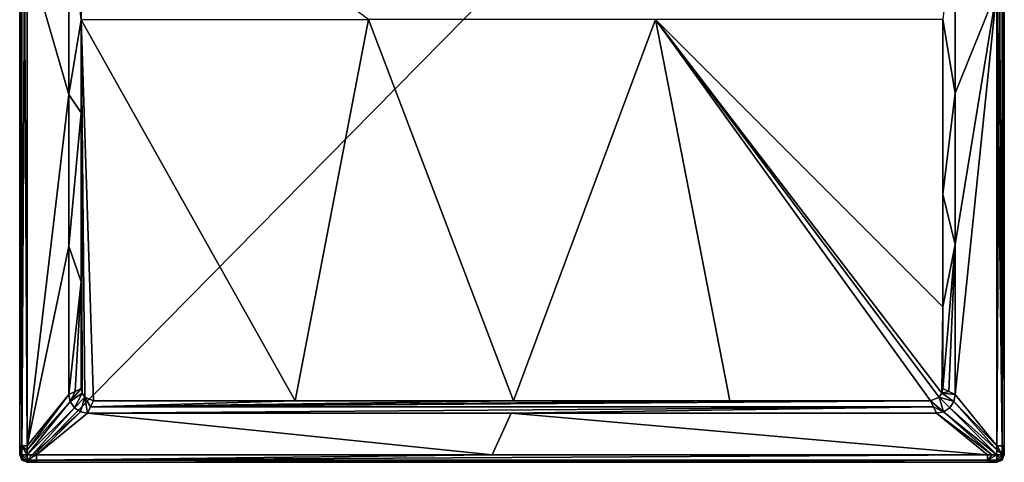
# Model space of a CAD drawing. Units: millimetres. Extents: x -400 to 400, y -400 to 410.
# Drawn here: x -400 to 400, y -400 to -40 of the extents above; entities that cross this region are included whole.
import ezdxf

# ---------------------------------------------------------------- set-up
doc = ezdxf.new("R2010")
doc.units = ezdxf.units.MM
doc.header["$LTSCALE"] = 41.718519
for name, color, linetype in [('148', 7, 'CONTINUOUS'), ('149', 7, 'CONTINUOUS'), ('150', 7, 'CONTINUOUS'), ('151', 7, 'CONTINUOUS'), ('152', 7, 'CONTINUOUS'), ('155', 7, 'CONTINUOUS'), ('182', 7, 'CONTINUOUS'), ('183', 7, 'CONTINUOUS'), ('184', 7, 'CONTINUOUS'), ('185', 7, 'CONTINUOUS'), ('186', 7, 'CONTINUOUS'), ('201', 7, 'CONTINUOUS'), ('202', 7, 'CONTINUOUS'), ('203', 7, 'CONTINUOUS'), ('204', 7, 'CONTINUOUS'), ('205', 7, 'CONTINUOUS'), ('206', 7, 'CONTINUOUS'), ('207', 7, 'CONTINUOUS'), ('208', 7, 'CONTINUOUS'), ('209', 7, 'CONTINUOUS'), ('213', 7, 'CONTINUOUS'), ('220', 7, 'CONTINUOUS'), ('221', 7, 'CONTINUOUS'), ('222', 7, 'CONTINUOUS'), ('223', 7, 'CONTINUOUS'), ('224', 7, 'CONTINUOUS')]:
    doc.layers.add(name, color=color, linetype=linetype)

msp = doc.modelspace()

# ---------------------------------------------------------------- linework, layer by layer
at = {"layer": '148', "linetype": 'Continuous'}
for points in [[(-360, 49.42, -1), (-393.85, 15.99, -0.15), (-360, -101.06, -1), (-360, 49.42, -1)], [(-393.85, 15.99, -0.15), (-393.85, -386.47, -0.15), (-360, -101.06, -1), (-393.85, 15.99, -0.15)], [(-360, -101.06, -1), (-393.85, -386.47, -0.15), (-360, -224.32, -1), (-360, -101.06, -1)], [(-360, -224.32, -1), (-393.85, -386.47, -0.15), (-360, -345, -1), (-360, -224.32, -1)]]:
    msp.add_3dface(points, dxfattribs=at)
at = {"layer": '149', "linetype": 'Continuous'}
for points in [[(-393.9, -390.03, -0.14), (-393.93, -393.93, -0.1), (-358.89, -350.67, -1), (-393.9, -390.03, -0.14)], [(-358.89, -350.67, -1), (-393.93, -393.93, -0.1), (-355.6, -355.61, -1), (-358.89, -350.67, -1)], [(-360, -345, -1), (-393.85, -386.47, -0.15), (-393.9, -390.03, -0.14), (-360, -345, -1)], [(-360, -345, -1), (-393.9, -390.03, -0.14), (-358.89, -350.67, -1), (-360, -345, -1)], [(-393.93, -393.93, -0.1), (-389.77, -393.9, -0.14), (-355.6, -355.61, -1), (-393.93, -393.93, -0.1)], [(-355.6, -355.61, -1), (-389.77, -393.9, -0.14), (-350.64, -358.9, -1), (-355.6, -355.61, -1)], [(-389.77, -393.9, -0.14), (-386.47, -393.85, -0.15), (-350.64, -358.9, -1), (-389.77, -393.9, -0.14)], [(-350.64, -358.9, -1), (-386.47, -393.85, -0.15), (-345, -360, -1), (-350.64, -358.9, -1)]]:
    msp.add_3dface(points, dxfattribs=at)
at = {"layer": '150', "linetype": 'Continuous'}
for points in [[(-345, -360, -1), (-386.47, -393.85, -0.15), (-15.99, -393.85, -0.15), (-345, -360, -1)], [(-345, -360, -1), (-15.99, -393.85, -0.15), (-0.75, -360, -1), (-345, -360, -1)], [(-15.99, -393.85, -0.15), (386.47, -393.85, -0.15), (-0.75, -360, -1), (-15.99, -393.85, -0.15)], [(-0.75, -360, -1), (386.47, -393.85, -0.15), (345, -360, -1), (-0.75, -360, -1)]]:
    msp.add_3dface(points, dxfattribs=at)
at = {"layer": '151', "linetype": 'Continuous'}
for points in [[(355.61, -355.6, -1), (393.9, -389.77, -0.14), (358.9, -350.64, -1), (355.61, -355.6, -1)], [(358.9, -350.64, -1), (393.85, -386.47, -0.15), (360, -345, -1), (358.9, -350.64, -1)], [(393.9, -389.77, -0.14), (393.85, -386.47, -0.15), (358.9, -350.64, -1), (393.9, -389.77, -0.14)], [(345, -360, -1), (390.03, -393.9, -0.14), (350.67, -358.89, -1), (345, -360, -1)], [(345, -360, -1), (386.47, -393.85, -0.15), (390.03, -393.9, -0.14), (345, -360, -1)], [(350.67, -358.89, -1), (393.93, -393.93, -0.1), (355.61, -355.6, -1), (350.67, -358.89, -1)], [(390.03, -393.9, -0.14), (393.93, -393.93, -0.1), (350.67, -358.89, -1), (390.03, -393.9, -0.14)], [(393.93, -393.93, -0.1), (393.9, -389.77, -0.14), (355.61, -355.6, -1), (393.93, -393.93, -0.1)]]:
    msp.add_3dface(points, dxfattribs=at)
at = {"layer": '152', "linetype": 'Continuous'}
for points in [[(360, -100.07, -1), (393.85, -15.99, -0.15), (360, 48.18, -1), (360, -100.07, -1)], [(360, -345, -1), (393.85, -386.47, -0.15), (393.85, -15.99, -0.15), (360, -345, -1)], [(360, -345, -1), (393.85, -15.99, -0.15), (360, -223.06, -1), (360, -345, -1)], [(360, -223.06, -1), (393.85, -15.99, -0.15), (360, -100.07, -1), (360, -223.06, -1)]]:
    msp.add_3dface(points, dxfattribs=at)
at = {"layer": '155', "linetype": 'Continuous'}
for points in [[(-350, -40.48, -1.7), (-116.7, -40, -6.5), (-350, 131.11, -1.7), (-350, -40.48, -1.7)], [(-116.7, -40, -6.5), (-350, -40.48, -1.7), (-176.07, -350, -1.7), (-116.7, -40, -6.5)], [(1.27, -350, -1.7), (-116.7, -40, -6.5), (-176.07, -350, -1.7), (1.27, -350, -1.7)], [(116.71, -40, -6.5), (-116.7, -40, -6.5), (1.27, -350, -1.7), (116.71, -40, -6.5)], [(176.96, -350, -1.7), (116.71, -40, -6.5), (1.27, -350, -1.7), (176.96, -350, -1.7)], [(350.01, -40, -1.7), (116.71, -40, -6.5), (349.92, -273.62, -1.7), (350.01, -40, -1.7)], [(349.92, -273.62, -1.7), (116.71, -40, -6.5), (349.25, -343.79, -1.7), (349.92, -273.62, -1.7)], [(349.25, -343.79, -1.7), (116.71, -40, -6.5), (347.07, -347.07, -1.7), (349.25, -343.79, -1.7)], [(347.07, -347.07, -1.7), (116.71, -40, -6.5), (340, -350, -1.7), (347.07, -347.07, -1.7)], [(340, -350, -1.7), (116.71, -40, -6.5), (176.96, -350, -1.7), (340, -350, -1.7)], [(350.14, -181.99, -1.7), (350.01, -40, -1.7), (349.92, -273.62, -1.7), (350.14, -181.99, -1.7)], [(-176.07, -350, -1.7), (-350, -40.48, -1.7), (-340, -350, -1.7), (-176.07, -350, -1.7)], [(-340, -350, -1.7), (-350, -40.48, -1.7), (-347.07, -347.07, -1.7), (-340, -350, -1.7)], [(-347.07, -347.07, -1.7), (-350, -40.48, -1.7), (-349.25, -343.79, -1.7), (-347.07, -347.07, -1.7)], [(-349.25, -343.79, -1.7), (-350, -40.48, -1.7), (-350, -115.84, -1.7), (-349.25, -343.79, -1.7)], [(-350, -253.22, -1.7), (-349.25, -343.79, -1.7), (-350, -115.84, -1.7), (-350, -253.22, -1.7)], [(-350, -340, -1.7), (-349.25, -343.79, -1.7), (-350, -253.22, -1.7), (-350, -340, -1.7)], [(350, -340, -1.7), (349.92, -273.62, -1.7), (349.25, -343.79, -1.7), (350, -340, -1.7)]]:
    msp.add_3dface(points, dxfattribs=at)
at = {"layer": '182', "linetype": 'Continuous'}
for points in [[(-400, 394, -6.1), (-400, 394, -25), (-400, -394, -25), (-400, 394, -6.1)], [(-400, 394, -6.1), (-400, -394, -25), (-400, 389.81, -6.14), (-400, 394, -6.1)], [(-400, 389.81, -6.14), (-400, -394, -25), (-400, 386.47, -6.15), (-400, 389.81, -6.14)], [(-400, 386.47, -6.15), (-400, -394, -25), (-400, 15.99, -6.15), (-400, 386.47, -6.15)], [(-400, 15.99, -6.15), (-400, -394, -25), (-400, -386.47, -6.15), (-400, 15.99, -6.15)], [(-400, -386.47, -6.15), (-400, -394, -25), (-400, -390.07, -6.14), (-400, -386.47, -6.15)], [(-400, -394, -25), (-400, -394, -6.1), (-400, -390.07, -6.14), (-400, -394, -25)]]:
    msp.add_3dface(points, dxfattribs=at)
at = {"layer": '183', "linetype": 'Continuous'}
for points in [[(-400, -394, -6.1), (-400, -394, -25), (-398.24, -398.24, -25), (-400, -394, -6.1)], [(-400, -394, -6.1), (-398.24, -398.24, -25), (-398.24, -398.24, -6.1), (-400, -394, -6.1)], [(-394, -400, -25), (-394, -400, -6.1), (-398.24, -398.24, -6.1), (-394, -400, -25)], [(-398.24, -398.24, -25), (-394, -400, -25), (-398.24, -398.24, -6.1), (-398.24, -398.24, -25)]]:
    msp.add_3dface(points, dxfattribs=at)
at = {"layer": '184', "linetype": 'Continuous'}
for points in [[(-394, -400, -6.1), (-394, -400, -25), (394, -400, -25), (-394, -400, -6.1)], [(-394, -400, -6.1), (394, -400, -25), (-389.81, -400, -6.14), (-394, -400, -6.1)], [(-389.81, -400, -6.14), (394, -400, -25), (-386.47, -400, -6.15), (-389.81, -400, -6.14)], [(-386.47, -400, -6.15), (394, -400, -25), (-15.99, -400, -6.15), (-386.47, -400, -6.15)], [(-15.99, -400, -6.15), (394, -400, -25), (386.47, -400, -6.15), (-15.99, -400, -6.15)], [(386.47, -400, -6.15), (394, -400, -25), (390.07, -400, -6.14), (386.47, -400, -6.15)], [(394, -400, -25), (394, -400, -6.1), (390.07, -400, -6.14), (394, -400, -25)]]:
    msp.add_3dface(points, dxfattribs=at)
at = {"layer": '185', "linetype": 'Continuous'}
for points in [[(394, -400, -6.1), (394, -400, -25), (398.24, -398.24, -25), (394, -400, -6.1)], [(394, -400, -6.1), (398.24, -398.24, -25), (398.24, -398.24, -6.1), (394, -400, -6.1)], [(400, -394, -25), (400, -394, -6.1), (398.24, -398.24, -6.1), (400, -394, -25)], [(398.24, -398.24, -25), (400, -394, -25), (398.24, -398.24, -6.1), (398.24, -398.24, -25)]]:
    msp.add_3dface(points, dxfattribs=at)
at = {"layer": '186', "linetype": 'Continuous'}
for points in [[(400, -394, -6.1), (400, -394, -25), (400, 394, -25), (400, -394, -6.1)], [(400, -394, -6.1), (400, 394, -25), (400, -389.81, -6.14), (400, -394, -6.1)], [(400, -389.81, -6.14), (400, 394, -25), (400, -386.47, -6.15), (400, -389.81, -6.14)], [(400, -386.47, -6.15), (400, 394, -25), (400, -15.99, -6.15), (400, -386.47, -6.15)]]:
    msp.add_3dface(points, dxfattribs=at)
at = {"layer": '201', "linetype": 'Continuous'}
for points in [[(-400, 386.47, -6.15), (-400, 15.99, -6.15), (-398.19, -386.47, -1.86), (-400, 386.47, -6.15)], [(-398.19, 386.47, -1.86), (-400, 386.47, -6.15), (-398.19, -386.47, -1.86), (-398.19, 386.47, -1.86)], [(-393.85, -386.47, -0.15), (-393.85, 15.99, -0.15), (-398.19, 386.47, -1.86), (-393.85, -386.47, -0.15)], [(-393.85, -386.47, -0.15), (-398.19, 386.47, -1.86), (-398.19, -386.47, -1.86), (-393.85, -386.47, -0.15)], [(-400, 15.99, -6.15), (-400, -386.47, -6.15), (-398.19, -386.47, -1.86), (-400, 15.99, -6.15)]]:
    msp.add_3dface(points, dxfattribs=at)
at = {"layer": '202', "linetype": 'Continuous'}
for points in [[(-400, -386.47, -6.15), (-400, -390.07, -6.14), (-399.55, -393.97, -3.83), (-400, -386.47, -6.15)], [(-398.19, -386.47, -1.86), (-400, -386.47, -6.15), (-399.55, -393.97, -3.83), (-398.19, -386.47, -1.86)], [(-400, -390.07, -6.14), (-400, -394, -6.1), (-399.55, -393.97, -3.83), (-400, -390.07, -6.14)], [(-398.24, -393.95, -1.85), (-398.19, -386.47, -1.86), (-399.55, -393.97, -3.83), (-398.24, -393.95, -1.85)], [(-393.93, -393.93, -0.1), (-398.19, -386.47, -1.86), (-398.24, -393.95, -1.85), (-393.93, -393.93, -0.1)], [(-393.9, -390.03, -0.14), (-393.85, -386.47, -0.15), (-398.19, -386.47, -1.86), (-393.9, -390.03, -0.14)], [(-393.93, -393.93, -0.1), (-393.9, -390.03, -0.14), (-398.19, -386.47, -1.86), (-393.93, -393.93, -0.1)]]:
    msp.add_3dface(points, dxfattribs=at)
at = {"layer": '203', "linetype": 'Continuous'}
for points in [[(-399.55, -393.97, -3.83), (-400, -394, -6.1), (-397.66, -397.66, -3.07), (-399.55, -393.97, -3.83)], [(-400, -394, -6.1), (-398.24, -398.24, -6.1), (-397.66, -397.66, -3.07), (-400, -394, -6.1)], [(-398.24, -393.95, -1.85), (-399.55, -393.97, -3.83), (-397.66, -397.66, -3.07), (-398.24, -393.95, -1.85)], [(-393.93, -393.93, -0.1), (-398.24, -393.95, -1.85), (-396.08, -396.08, -0.87), (-393.93, -393.93, -0.1)], [(-398.24, -393.95, -1.85), (-397.66, -397.66, -3.07), (-396.08, -396.08, -0.87), (-398.24, -393.95, -1.85)], [(-397.66, -397.66, -3.07), (-398.24, -398.24, -6.1), (-393.97, -399.55, -3.83), (-397.66, -397.66, -3.07)], [(-398.24, -398.24, -6.1), (-394, -400, -6.1), (-393.97, -399.55, -3.83), (-398.24, -398.24, -6.1)], [(-396.08, -396.08, -0.87), (-397.66, -397.66, -3.07), (-393.95, -398.24, -1.85), (-396.08, -396.08, -0.87)], [(-393.95, -398.24, -1.85), (-397.66, -397.66, -3.07), (-393.97, -399.55, -3.83), (-393.95, -398.24, -1.85)], [(-393.93, -393.93, -0.1), (-396.08, -396.08, -0.87), (-393.95, -398.24, -1.85), (-393.93, -393.93, -0.1)]]:
    msp.add_3dface(points, dxfattribs=at)
at = {"layer": '204', "linetype": 'Continuous'}
for points in [[(-394, -400, -6.1), (-389.81, -400, -6.14), (-386.47, -398.19, -1.86), (-394, -400, -6.1)], [(-393.97, -399.55, -3.83), (-394, -400, -6.1), (-386.47, -398.19, -1.86), (-393.97, -399.55, -3.83)], [(-393.95, -398.24, -1.85), (-393.97, -399.55, -3.83), (-386.47, -398.19, -1.86), (-393.95, -398.24, -1.85)], [(-386.47, -393.85, -0.15), (-389.77, -393.9, -0.14), (-393.95, -398.24, -1.85), (-386.47, -393.85, -0.15)], [(-386.47, -393.85, -0.15), (-393.95, -398.24, -1.85), (-386.47, -398.19, -1.86), (-386.47, -393.85, -0.15)], [(-389.77, -393.9, -0.14), (-393.93, -393.93, -0.1), (-393.95, -398.24, -1.85), (-389.77, -393.9, -0.14)], [(-389.81, -400, -6.14), (-386.47, -400, -6.15), (-386.47, -398.19, -1.86), (-389.81, -400, -6.14)]]:
    msp.add_3dface(points, dxfattribs=at)
at = {"layer": '205', "linetype": 'Continuous'}
for points in [[(-15.99, -393.85, -0.15), (-386.47, -393.85, -0.15), (-386.47, -398.19, -1.86), (-15.99, -393.85, -0.15)], [(386.47, -393.85, -0.15), (-15.99, -393.85, -0.15), (-386.47, -398.19, -1.86), (386.47, -393.85, -0.15)], [(386.47, -393.85, -0.15), (-386.47, -398.19, -1.86), (386.47, -398.19, -1.86), (386.47, -393.85, -0.15)], [(-386.47, -400, -6.15), (-15.99, -400, -6.15), (386.47, -398.19, -1.86), (-386.47, -400, -6.15)], [(-386.47, -398.19, -1.86), (-386.47, -400, -6.15), (386.47, -398.19, -1.86), (-386.47, -398.19, -1.86)], [(-15.99, -400, -6.15), (386.47, -400, -6.15), (386.47, -398.19, -1.86), (-15.99, -400, -6.15)]]:
    msp.add_3dface(points, dxfattribs=at)
at = {"layer": '206', "linetype": 'Continuous'}
for points in [[(390.03, -393.9, -0.14), (386.47, -393.85, -0.15), (386.47, -398.19, -1.86), (390.03, -393.9, -0.14)], [(393.93, -393.93, -0.1), (390.03, -393.9, -0.14), (386.47, -398.19, -1.86), (393.93, -393.93, -0.1)], [(393.93, -393.93, -0.1), (386.47, -398.19, -1.86), (393.95, -398.24, -1.85), (393.93, -393.93, -0.1)], [(386.47, -398.19, -1.86), (386.47, -400, -6.15), (393.97, -399.55, -3.83), (386.47, -398.19, -1.86)], [(393.95, -398.24, -1.85), (386.47, -398.19, -1.86), (393.97, -399.55, -3.83), (393.95, -398.24, -1.85)], [(386.47, -400, -6.15), (390.07, -400, -6.14), (393.97, -399.55, -3.83), (386.47, -400, -6.15)], [(390.07, -400, -6.14), (394, -400, -6.1), (393.97, -399.55, -3.83), (390.07, -400, -6.14)]]:
    msp.add_3dface(points, dxfattribs=at)
at = {"layer": '207', "linetype": 'Continuous'}
for points in [[(393.93, -393.93, -0.1), (393.95, -398.24, -1.85), (396.08, -396.08, -0.87), (393.93, -393.93, -0.1)], [(393.93, -393.93, -0.1), (396.08, -396.08, -0.87), (398.24, -393.95, -1.85), (393.93, -393.93, -0.1)], [(393.95, -398.24, -1.85), (397.66, -397.66, -3.07), (396.08, -396.08, -0.87), (393.95, -398.24, -1.85)], [(393.95, -398.24, -1.85), (393.97, -399.55, -3.83), (397.66, -397.66, -3.07), (393.95, -398.24, -1.85)], [(393.97, -399.55, -3.83), (394, -400, -6.1), (397.66, -397.66, -3.07), (393.97, -399.55, -3.83)], [(394, -400, -6.1), (398.24, -398.24, -6.1), (397.66, -397.66, -3.07), (394, -400, -6.1)], [(396.08, -396.08, -0.87), (397.66, -397.66, -3.07), (398.24, -393.95, -1.85), (396.08, -396.08, -0.87)], [(398.24, -393.95, -1.85), (397.66, -397.66, -3.07), (399.55, -393.97, -3.83), (398.24, -393.95, -1.85)], [(397.66, -397.66, -3.07), (398.24, -398.24, -6.1), (399.55, -393.97, -3.83), (397.66, -397.66, -3.07)], [(398.24, -398.24, -6.1), (400, -394, -6.1), (399.55, -393.97, -3.83), (398.24, -398.24, -6.1)]]:
    msp.add_3dface(points, dxfattribs=at)
at = {"layer": '208', "linetype": 'Continuous'}
for points in [[(393.85, -386.47, -0.15), (393.9, -389.77, -0.14), (398.24, -393.95, -1.85), (393.85, -386.47, -0.15)], [(393.85, -386.47, -0.15), (398.24, -393.95, -1.85), (398.19, -386.47, -1.86), (393.85, -386.47, -0.15)], [(393.9, -389.77, -0.14), (393.93, -393.93, -0.1), (398.24, -393.95, -1.85), (393.9, -389.77, -0.14)], [(400, -394, -6.1), (400, -389.81, -6.14), (398.19, -386.47, -1.86), (400, -394, -6.1)], [(399.55, -393.97, -3.83), (400, -394, -6.1), (398.19, -386.47, -1.86), (399.55, -393.97, -3.83)], [(400, -389.81, -6.14), (400, -386.47, -6.15), (398.19, -386.47, -1.86), (400, -389.81, -6.14)], [(398.24, -393.95, -1.85), (399.55, -393.97, -3.83), (398.19, -386.47, -1.86), (398.24, -393.95, -1.85)]]:
    msp.add_3dface(points, dxfattribs=at)
at = {"layer": '209', "linetype": 'Continuous'}
for points in [[(393.85, 386.47, -0.15), (393.85, -15.99, -0.15), (398.19, -386.47, -1.86), (393.85, 386.47, -0.15)], [(393.85, 386.47, -0.15), (398.19, -386.47, -1.86), (398.19, 386.47, -1.86), (393.85, 386.47, -0.15)], [(400, -386.47, -6.15), (400, -15.99, -6.15), (398.19, 386.47, -1.86), (400, -386.47, -6.15)], [(398.19, -386.47, -1.86), (400, -386.47, -6.15), (398.19, 386.47, -1.86), (398.19, -386.47, -1.86)], [(393.85, -15.99, -0.15), (393.85, -386.47, -0.15), (398.19, -386.47, -1.86), (393.85, -15.99, -0.15)]]:
    msp.add_3dface(points, dxfattribs=at)
at = {"layer": '213', "linetype": 'Continuous'}
for points in [[(-398.24, 398.24, -25), (-394, 400, -25), (-398.24, -398.24, -25), (-398.24, 398.24, -25)], [(-394, 400, -25), (-394, -400, -25), (-398.24, -398.24, -25), (-394, 400, -25)], [(-394, 400, -25), (394, 400, -25), (-394, -400, -25), (-394, 400, -25)], [(-394, -400, -25), (394, 400, -25), (394, -400, -25), (-394, -400, -25)], [(394, -400, -25), (394, 400, -25), (398.24, 398.24, -25), (394, -400, -25)], [(-400, 394, -25), (-398.24, 398.24, -25), (-400, -394, -25), (-400, 394, -25)], [(-400, -394, -25), (-398.24, 398.24, -25), (-398.24, -398.24, -25), (-400, -394, -25)], [(398.24, -398.24, -25), (394, -400, -25), (398.24, 398.24, -25), (398.24, -398.24, -25)], [(400, 394, -25), (398.24, -398.24, -25), (398.24, 398.24, -25), (400, 394, -25)], [(400, -394, -25), (398.24, -398.24, -25), (400, 394, -25), (400, -394, -25)]]:
    msp.add_3dface(points, dxfattribs=at)
at = {"layer": '220', "linetype": 'Continuous'}
for points in [[(360, -100.07, -1), (360, 48.18, -1), (350.01, -40, -1.7), (360, -100.07, -1)], [(360, -100.07, -1), (350.01, -40, -1.7), (350.14, -181.99, -1.7), (360, -100.07, -1)], [(360, -223.06, -1), (360, -100.07, -1), (350.14, -181.99, -1.7), (360, -223.06, -1)], [(360, -223.06, -1), (350.14, -181.99, -1.7), (349.92, -273.62, -1.7), (360, -223.06, -1)], [(360, -223.06, -1), (349.92, -273.62, -1.7), (350, -340, -1.7), (360, -223.06, -1)], [(360, -223.06, -1), (350, -340, -1.7), (354.84, -342.42, -1.4), (360, -223.06, -1)], [(360, -345, -1), (360, -223.06, -1), (354.84, -342.42, -1.4), (360, -345, -1)]]:
    msp.add_3dface(points, dxfattribs=at)
at = {"layer": '221', "linetype": 'Continuous'}
for points in [[(358.9, -350.64, -1), (349.25, -343.79, -1.7), (347.07, -347.07, -1.7), (358.9, -350.64, -1)], [(350, -340, -1.7), (349.25, -343.79, -1.7), (354.84, -342.42, -1.4), (350, -340, -1.7)], [(349.25, -343.79, -1.7), (360, -345, -1), (354.84, -342.42, -1.4), (349.25, -343.79, -1.7)], [(358.9, -350.64, -1), (360, -345, -1), (349.25, -343.79, -1.7), (358.9, -350.64, -1)], [(350.67, -358.89, -1), (347.07, -347.07, -1.7), (340, -350, -1.7), (350.67, -358.89, -1)], [(350.67, -358.89, -1), (340, -350, -1.7), (342.42, -354.84, -1.4), (350.67, -358.89, -1)], [(350.67, -358.89, -1), (355.61, -355.6, -1), (347.07, -347.07, -1.7), (350.67, -358.89, -1)], [(355.61, -355.6, -1), (358.9, -350.64, -1), (347.07, -347.07, -1.7), (355.61, -355.6, -1)], [(345, -360, -1), (350.67, -358.89, -1), (342.42, -354.84, -1.4), (345, -360, -1)]]:
    msp.add_3dface(points, dxfattribs=at)
at = {"layer": '222', "linetype": 'Continuous'}
for points in [[(340, -350, -1.7), (176.96, -350, -1.7), (-342.42, -354.84, -1.4), (340, -350, -1.7)], [(342.42, -354.84, -1.4), (340, -350, -1.7), (-342.42, -354.84, -1.4), (342.42, -354.84, -1.4)], [(176.96, -350, -1.7), (1.27, -350, -1.7), (-342.42, -354.84, -1.4), (176.96, -350, -1.7)], [(1.27, -350, -1.7), (-176.07, -350, -1.7), (-342.42, -354.84, -1.4), (1.27, -350, -1.7)], [(-176.07, -350, -1.7), (-340, -350, -1.7), (-342.42, -354.84, -1.4), (-176.07, -350, -1.7)], [(-345, -360, -1), (-0.75, -360, -1), (342.42, -354.84, -1.4), (-345, -360, -1)], [(-345, -360, -1), (342.42, -354.84, -1.4), (-342.42, -354.84, -1.4), (-345, -360, -1)], [(-0.75, -360, -1), (345, -360, -1), (342.42, -354.84, -1.4), (-0.75, -360, -1)]]:
    msp.add_3dface(points, dxfattribs=at)
at = {"layer": '223', "linetype": 'Continuous'}
for points in [[(-360, -345, -1), (-358.89, -350.67, -1), (-354.84, -342.42, -1.4), (-360, -345, -1)], [(-358.89, -350.67, -1), (-349.25, -343.79, -1.7), (-350, -340, -1.7), (-358.89, -350.67, -1)], [(-358.89, -350.67, -1), (-350, -340, -1.7), (-354.84, -342.42, -1.4), (-358.89, -350.67, -1)], [(-358.89, -350.67, -1), (-355.6, -355.61, -1), (-349.25, -343.79, -1.7), (-358.89, -350.67, -1)], [(-355.6, -355.61, -1), (-347.07, -347.07, -1.7), (-349.25, -343.79, -1.7), (-355.6, -355.61, -1)], [(-355.6, -355.61, -1), (-350.64, -358.9, -1), (-347.07, -347.07, -1.7), (-355.6, -355.61, -1)], [(-350.64, -358.9, -1), (-345, -360, -1), (-347.07, -347.07, -1.7), (-350.64, -358.9, -1)], [(-347.07, -347.07, -1.7), (-345, -360, -1), (-342.42, -354.84, -1.4), (-347.07, -347.07, -1.7)], [(-340, -350, -1.7), (-347.07, -347.07, -1.7), (-342.42, -354.84, -1.4), (-340, -350, -1.7)]]:
    msp.add_3dface(points, dxfattribs=at)
at = {"layer": '224', "linetype": 'Continuous'}
for points in [[(-360, 49.42, -1), (-350, -40.48, -1.7), (-350, 131.11, -1.7), (-360, 49.42, -1)], [(-360, 49.42, -1), (-360, -101.06, -1), (-350, -40.48, -1.7), (-360, 49.42, -1)], [(-350, -40.48, -1.7), (-360, -101.06, -1), (-350, -115.84, -1.7), (-350, -40.48, -1.7)], [(-360, -101.06, -1), (-360, -224.32, -1), (-350, -115.84, -1.7), (-360, -101.06, -1)], [(-360, -224.32, -1), (-350, -253.22, -1.7), (-350, -115.84, -1.7), (-360, -224.32, -1)], [(-360, -224.32, -1), (-360, -345, -1), (-350, -253.22, -1.7), (-360, -224.32, -1)], [(-350, -253.22, -1.7), (-360, -345, -1), (-354.84, -342.42, -1.4), (-350, -253.22, -1.7)], [(-350, -340, -1.7), (-350, -253.22, -1.7), (-354.84, -342.42, -1.4), (-350, -340, -1.7)]]:
    msp.add_3dface(points, dxfattribs=at)

doc.saveas('drawing.dxf')
